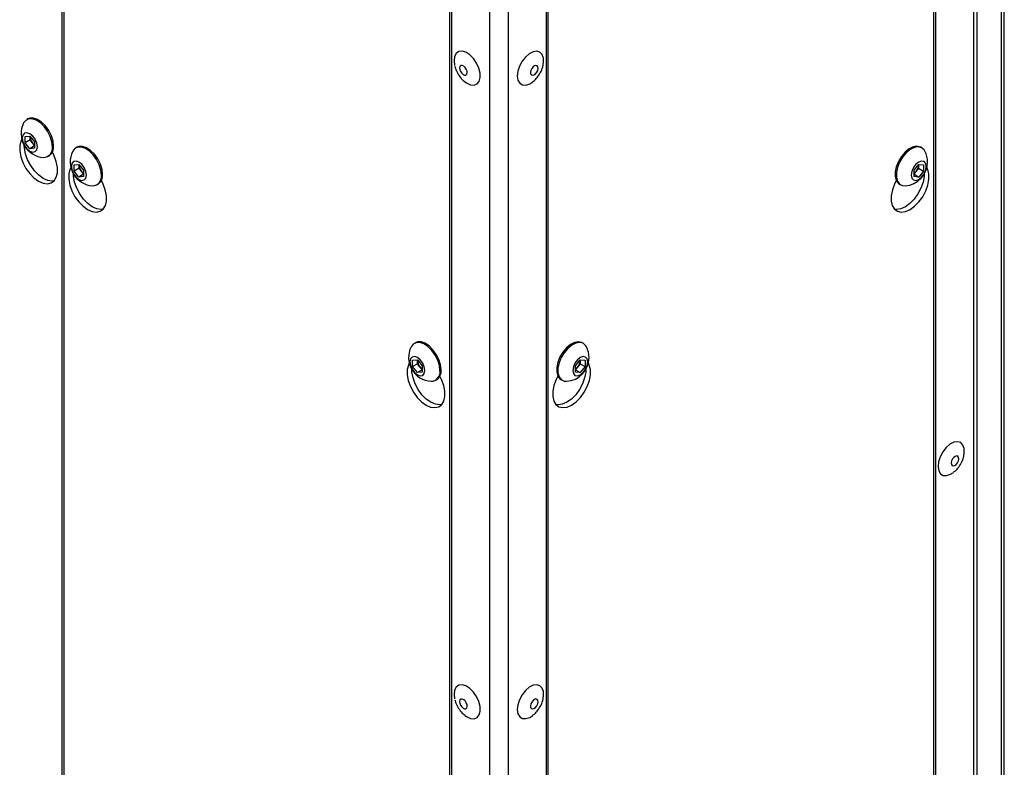
# Model space of a CAD drawing. Units: millimetres. Extents: x 5 to 415, y 0 to 297.
# Drawn here: x 269 to 277, y 65 to 71 of the extents above; entities that cross this region are included whole.
import ezdxf

# ---------------------------------------------------------------- set-up
doc = ezdxf.new("R2010")
doc.units = ezdxf.units.MM

msp = doc.modelspace()

# ---------------------------------------------------------------- linework, layer by layer
at = {"color": 7, "linetype": 'Continuous', "lineweight": 25}
for p, q in [((277.33388, 81.0132), (277.33388, 61.0896)), ((277.36317, 61.13042), (277.36317, 81.05402)), ((277.12154, 60.4977), (277.12154, 80.4213)), ((277.0864, 80.37232), (277.0864, 60.44872)), ((268.94052, 60.28544), (268.94052, 80.14372)), ((268.95467, 80.13555), (268.95467, 60.27728)), ((276.73284, 60.27728), (276.73284, 80.13555)), ((276.74698, 80.14372), (276.74698, 60.28544)), ((272.40535, 58.28524), (272.40535, 78.14352)), ((272.41949, 78.13535), (272.41949, 58.27708)), ((273.26802, 78.13535), (273.26802, 58.27708)), ((273.28216, 78.14352), (273.28216, 58.28524)), ((272.7589, 77.97208), (272.7589, 58.04848)), ((272.92861, 77.97208), (272.92861, 58.04848)), ((272.44603, 71.00121), (272.44888, 70.97964)), ((268.6334, 70.50159), (268.62265, 70.49539)), ((268.60818, 70.34492), (268.65061, 70.34871)), ((268.60818, 70.28834), (268.60818, 70.34492)), ((268.65061, 70.34871), (268.69304, 70.29593)), ((268.65231, 70.3421), (268.65231, 70.3466)), ((268.65248, 70.34639), (268.65231, 70.3421)), ((268.65231, 70.31382), (268.65231, 70.3421)), ((268.65231, 70.31382), (268.60818, 70.28834)), ((268.65061, 70.23557), (268.60818, 70.28834)), ((268.69304, 70.26006), (268.65061, 70.23557)), ((268.67352, 70.28743), (268.65231, 70.31382)), ((268.69304, 70.26315), (268.67352, 70.28743)), ((268.69304, 70.29593), (268.69304, 70.23936)), ((268.69304, 70.23936), (268.65061, 70.23557)), ((268.81264, 70.16629), (268.82339, 70.17249)), ((269.07181, 70.2485), (269.06106, 70.2423)), ((276.62645, 70.2423), (276.6157, 70.2485)), ((269.04659, 70.09183), (269.08902, 70.09562)), ((269.04659, 70.03526), (269.04659, 70.09183)), ((269.08902, 70.09562), (269.13144, 70.04285)), ((269.09071, 70.08902), (269.09071, 70.09351)), ((269.09088, 70.0933), (269.09071, 70.08902)), ((269.09071, 70.06073), (269.09071, 70.08902)), ((276.55607, 70.04285), (276.59849, 70.09562)), ((276.59679, 70.08902), (276.59662, 70.0933)), ((276.59679, 70.09351), (276.59679, 70.08902)), ((276.59679, 70.08902), (276.59679, 70.06073)), ((276.59849, 70.09562), (276.64092, 70.09183)), ((276.64092, 70.09183), (276.64092, 70.03526)), ((269.09071, 70.06073), (269.04659, 70.03526)), ((269.08902, 69.98248), (269.04659, 70.03526)), ((269.13144, 70.00697), (269.08902, 69.98248)), ((269.11193, 70.03434), (269.09071, 70.06073)), ((269.13144, 70.01006), (269.11193, 70.03434)), ((269.13144, 70.04285), (269.13144, 69.98627)), ((276.55607, 69.98627), (276.55607, 70.04285)), ((276.57558, 70.03434), (276.55607, 70.01006)), ((276.55607, 70.00697), (276.59849, 69.98248)), ((276.59679, 70.06073), (276.57558, 70.03434)), ((276.59679, 70.06073), (276.64092, 70.03526)), ((276.64092, 70.03526), (276.59849, 69.98248)), ((269.13144, 69.98627), (269.08902, 69.98248)), ((269.25104, 69.9132), (269.26179, 69.9194)), ((276.42572, 69.9194), (276.43647, 69.9132)), ((276.59849, 69.98248), (276.55607, 69.98627)), ((272.09822, 68.50139), (272.08748, 68.49519)), ((273.60003, 68.49519), (273.58928, 68.50139)), ((272.07301, 68.34472), (272.11543, 68.34851)), ((272.07301, 68.28814), (272.07301, 68.34472)), ((272.11543, 68.34851), (272.15786, 68.29573)), ((272.11713, 68.3419), (272.11713, 68.3464)), ((272.1173, 68.34619), (272.11713, 68.3419)), ((272.11713, 68.31362), (272.11713, 68.3419)), ((273.52965, 68.29573), (273.57207, 68.34851)), ((273.57038, 68.3419), (273.57021, 68.34619)), ((273.57038, 68.3464), (273.57038, 68.3419)), ((273.57038, 68.3419), (273.57038, 68.31362)), ((273.57207, 68.34851), (273.6145, 68.34472)), ((273.6145, 68.34472), (273.6145, 68.28814)), ((272.11713, 68.31362), (272.07301, 68.28814)), ((272.11543, 68.23537), (272.07301, 68.28814)), ((272.15786, 68.25986), (272.11543, 68.23537)), ((272.15786, 68.23916), (272.11543, 68.23537)), ((272.13834, 68.28723), (272.11713, 68.31362)), ((272.15786, 68.26295), (272.13834, 68.28723)), ((272.15786, 68.29573), (272.15786, 68.23916)), ((273.52965, 68.23916), (273.52965, 68.29573)), ((273.54916, 68.28723), (273.52965, 68.26295)), ((273.52965, 68.25986), (273.57207, 68.23537)), ((273.57207, 68.23537), (273.52965, 68.23916)), ((273.57038, 68.31362), (273.54916, 68.28723)), ((273.57038, 68.31362), (273.6145, 68.28814)), ((273.6145, 68.28814), (273.57207, 68.23537)), ((272.27746, 68.16609), (272.28821, 68.17229)), ((273.3993, 68.17229), (273.41005, 68.16609)), ((272.44603, 65.33987), (272.44888, 65.3183))]:
    msp.add_line(p, q, dxfattribs=at)
at = {"color": 7, "linetype": 'Continuous', "lineweight": 25, "flags": 128}
for points in [[(272.54125, 70.83245), (272.5546, 70.82303), (272.58955, 70.80674), (272.62196, 70.80364), (272.64895, 70.81401), (272.66811, 70.83693), (272.67775, 70.87036), (272.677, 70.91133), (272.66594, 70.9562), (272.64555, 71.00099), (272.61764, 71.04171), (272.58468, 71.07474), (272.54962, 71.09716), (272.51556, 71.10696), (272.48553, 71.10328), (272.46219, 71.08645), (272.44763, 71.05796), (272.44313, 71.02034), (272.44451, 71.00153)], [(273.24268, 70.99906), (273.24343, 71.00526), (273.24269, 71.04537), (273.23163, 71.07747), (273.21124, 71.09871), (273.18332, 71.1072), (273.15037, 71.10219), (273.11531, 71.08412), (273.08124, 71.0546), (273.05121, 71.01624), (273.02788, 70.97247), (273.01332, 70.92716), (273.00882, 70.88435), (273.01479, 70.84784), (273.01479, 70.84784)], [(272.49462, 70.94191), (272.50119, 70.92477), (272.51169, 70.90928), (272.52451, 70.8978), (272.5377, 70.89208), (272.54927, 70.893), (272.55743, 70.9004), (272.56096, 70.91317), (272.55932, 70.92936), (272.55275, 70.9465), (272.54225, 70.96199), (272.52943, 70.97347), (272.51624, 70.97919), (272.50467, 70.97827), (272.49651, 70.97087), (272.49298, 70.9581), (272.49462, 70.94191)], [(273.12819, 70.90456), (273.13476, 70.89501), (273.14525, 70.89163), (273.15808, 70.89496), (273.17127, 70.90448), (273.18283, 70.91874), (273.191, 70.93557), (273.19453, 70.95242), (273.19289, 70.9667), (273.18632, 70.97626), (273.17582, 70.97964), (273.163, 70.97631), (273.1498, 70.96679), (273.13824, 70.95253), (273.13007, 70.9357), (273.12654, 70.91885), (273.12819, 70.90456)], [(273.01479, 70.84784), (273.03069, 70.82087), (273.05512, 70.80583), (273.08589, 70.80407), (273.12029, 70.81574), (273.14705, 70.83307)], [(268.852, 70.25328), (268.84701, 70.29801), (268.83244, 70.34518), (268.80935, 70.39128), (268.77945, 70.4329), (268.74498, 70.46695), (268.70848, 70.49091), (268.67265, 70.50299), (268.64017, 70.50231), (268.61343, 70.48891), (268.59511, 70.46519)], [(268.86274, 70.25948), (268.85776, 70.30422), (268.84318, 70.35138), (268.82009, 70.39749), (268.7902, 70.43911), (268.75573, 70.47316), (268.71922, 70.49711), (268.6834, 70.5092), (268.65092, 70.50851), (268.6334, 70.50159)], [(268.71779, 70.25336), (268.71267, 70.286), (268.69811, 70.31957), (268.67632, 70.34896), (268.65061, 70.36971), (268.6249, 70.37865), (268.60311, 70.37441), (268.58855, 70.35765), (268.58344, 70.33092), (268.58855, 70.29828), (268.60311, 70.26471), (268.6249, 70.23531), (268.65061, 70.21457), (268.67632, 70.20563), (268.69811, 70.20987), (268.71267, 70.22663), (268.71779, 70.25336)], [(268.57852, 70.31953), (268.57003, 70.30294), (268.56002, 70.26278), (268.55985, 70.21551), (268.56952, 70.1639), (268.58848, 70.11094), (268.61561, 70.05975), (268.64933, 70.01331), (268.68767, 69.97433), (268.72839, 69.9451), (268.76911, 69.92732), (268.80746, 69.92203), (268.84118, 69.92953), (268.86831, 69.9494), (268.88727, 69.98046), (268.89694, 70.02091), (268.89677, 70.06838), (268.88675, 70.1201), (268.86749, 70.17305), (268.85177, 70.20441)], [(268.86771, 69.94874), (268.84988, 69.94652), (268.81154, 69.95181), (268.77082, 69.96959), (268.7301, 69.99883), (268.69176, 70.0378), (268.65803, 70.08424), (268.6309, 70.13543), (268.61195, 70.18839), (268.60227, 70.24001), (268.60111, 70.26325)], [(269.30115, 70.0064), (269.29617, 70.05113), (269.28159, 70.0983), (269.2585, 70.1444), (269.22861, 70.18602), (269.19413, 70.22007), (269.15763, 70.24403), (269.12181, 70.25611), (269.08932, 70.25543), (269.07181, 70.2485)], [(276.6157, 70.2485), (276.61241, 70.25028), (276.58252, 70.25739), (276.54804, 70.25163), (276.51154, 70.23344), (276.47572, 70.20417), (276.44323, 70.16597), (276.41649, 70.1217), (276.39748, 70.07463), (276.38761, 70.02824), (276.38761, 69.98599), (276.39748, 69.95101), (276.41649, 69.92588), (276.42572, 69.9194)], [(276.65399, 70.2121), (276.64625, 70.22463), (276.62316, 70.24407), (276.59327, 70.25118), (276.55879, 70.24543), (276.52229, 70.22724), (276.48647, 70.19796), (276.45398, 70.15977), (276.42724, 70.1155), (276.40823, 70.06842), (276.39836, 70.02204), (276.39836, 69.97979), (276.40823, 69.9448), (276.42724, 69.91968), (276.45398, 69.90628), (276.47639, 69.90445)], [(269.2904, 70.00019), (269.28542, 70.04492), (269.27084, 70.09209), (269.24775, 70.1382), (269.21786, 70.17982), (269.18339, 70.21387), (269.14688, 70.23782), (269.11106, 70.24991), (269.07857, 70.24922), (269.05183, 70.23582), (269.03351, 70.2121)], [(269.15619, 70.00027), (269.15108, 70.03291), (269.13652, 70.06648), (269.11472, 70.09588), (269.08902, 70.11662), (269.06331, 70.12556), (269.04152, 70.12132), (269.02696, 70.10456), (269.02184, 70.07783), (269.02696, 70.04519), (269.04152, 70.01162), (269.06331, 69.98223), (269.08902, 69.96148), (269.11472, 69.95254), (269.13652, 69.95678), (269.15108, 69.97354), (269.15619, 70.00027)], [(276.66567, 70.07783), (276.66055, 70.10456), (276.64599, 70.12132), (276.6242, 70.12556), (276.59849, 70.11662), (276.57278, 70.09588), (276.55099, 70.06648), (276.53643, 70.03291), (276.53132, 70.00027), (276.53643, 69.97354), (276.55099, 69.95678), (276.57278, 69.95254), (276.59849, 69.96148), (276.6242, 69.98223), (276.64599, 70.01162), (276.66055, 70.04519), (276.66567, 70.07783)], [(269.01693, 70.06644), (269.00844, 70.04985), (268.99843, 70.0097), (268.99825, 69.96243), (269.00793, 69.91081), (269.02688, 69.85786), (269.05401, 69.80666), (269.08774, 69.76022), (269.12608, 69.72125), (269.1668, 69.69201), (269.20752, 69.67423), (269.24586, 69.66894), (269.27958, 69.67645), (269.30672, 69.69631), (269.32567, 69.72738), (269.33535, 69.76783), (269.33517, 69.8153), (269.32516, 69.86702), (269.30589, 69.91996), (269.29018, 69.95132)], [(269.30611, 69.69565), (269.28829, 69.69343), (269.24995, 69.69872), (269.20923, 69.71651), (269.1685, 69.74574), (269.13016, 69.78472), (269.09644, 69.83116), (269.06931, 69.88235), (269.05035, 69.9353), (269.04068, 69.98692), (269.03952, 70.01016)], [(276.39733, 69.95132), (276.38162, 69.91996), (276.36235, 69.86702), (276.35234, 69.8153), (276.35216, 69.76783), (276.36184, 69.72738), (276.38079, 69.69631), (276.40792, 69.67645), (276.44165, 69.66894), (276.47999, 69.67423), (276.52071, 69.69201), (276.56143, 69.72125), (276.59977, 69.76022), (276.63349, 69.80666), (276.66063, 69.85786), (276.67958, 69.91081), (276.68926, 69.96243), (276.68908, 70.0097), (276.67907, 70.04985), (276.67058, 70.06644)], [(276.64799, 70.01016), (276.64683, 69.98692), (276.63716, 69.9353), (276.6182, 69.88235), (276.59107, 69.83116), (276.55735, 69.78472), (276.519, 69.74574), (276.47828, 69.71651), (276.43756, 69.69872), (276.39922, 69.69343), (276.3814, 69.69565)], [(272.31682, 68.25308), (272.31184, 68.29781), (272.29726, 68.34498), (272.27417, 68.39108), (272.24428, 68.4327), (272.2098, 68.46675), (272.1733, 68.49071), (272.13748, 68.50279), (272.10499, 68.50211), (272.07825, 68.48871), (272.05993, 68.46499)], [(272.32757, 68.25928), (272.32258, 68.30402), (272.30801, 68.35118), (272.28492, 68.39729), (272.25503, 68.43891), (272.22055, 68.47296), (272.18405, 68.49691), (272.14823, 68.509), (272.11574, 68.50831), (272.09822, 68.50139)], [(273.58928, 68.50139), (273.58599, 68.50316), (273.5561, 68.51027), (273.52163, 68.50452), (273.48512, 68.48633), (273.4493, 68.45705), (273.41682, 68.41886), (273.39008, 68.37459), (273.37107, 68.32751), (273.36119, 68.28113), (273.36119, 68.23888), (273.37107, 68.20389), (273.39008, 68.17877), (273.3993, 68.17229)], [(273.62758, 68.46499), (273.61983, 68.47751), (273.59674, 68.49696), (273.56685, 68.50407), (273.53238, 68.49831), (273.49587, 68.48012), (273.46005, 68.45085), (273.42756, 68.41266), (273.40082, 68.36838), (273.38181, 68.32131), (273.37194, 68.27493), (273.37194, 68.23267), (273.38181, 68.19769), (273.40082, 68.17256), (273.42756, 68.15916), (273.44997, 68.15733)], [(272.04334, 68.31933), (272.03486, 68.30274), (272.02484, 68.26258), (272.02467, 68.21531), (272.03434, 68.1637), (272.0533, 68.11074), (272.08043, 68.05955), (272.11415, 68.01311), (272.1525, 67.97413), (272.19322, 67.9449), (272.23394, 67.92712), (272.27228, 67.92183), (272.306, 67.92933), (272.33313, 67.9492), (272.35209, 67.98026), (272.36176, 68.02071), (272.36159, 68.06818), (272.35158, 68.1199), (272.33231, 68.17285), (272.31659, 68.20421)], [(272.18261, 68.25316), (272.1775, 68.2858), (272.16293, 68.31937), (272.14114, 68.34876), (272.11543, 68.36951), (272.08973, 68.37845), (272.06793, 68.37421), (272.05337, 68.35745), (272.04826, 68.33072), (272.05337, 68.29808), (272.06793, 68.26451), (272.08973, 68.23511), (272.11543, 68.21437), (272.14114, 68.20543), (272.16293, 68.20967), (272.1775, 68.22643), (272.18261, 68.25316)], [(273.37092, 68.20421), (273.3552, 68.17285), (273.33593, 68.1199), (273.32592, 68.06818), (273.32575, 68.02071), (273.33542, 67.98026), (273.35438, 67.9492), (273.38151, 67.92933), (273.41523, 67.92183), (273.45357, 67.92712), (273.49429, 67.9449), (273.53501, 67.97413), (273.57336, 68.01311), (273.60708, 68.05955), (273.63421, 68.11074), (273.65317, 68.1637), (273.66284, 68.21531), (273.66267, 68.26258), (273.65265, 68.30274), (273.64416, 68.31933)], [(273.63925, 68.33072), (273.63414, 68.35745), (273.61957, 68.37421), (273.59778, 68.37845), (273.57207, 68.36951), (273.54637, 68.34876), (273.52457, 68.31937), (273.51001, 68.2858), (273.5049, 68.25316), (273.51001, 68.22643), (273.52457, 68.20967), (273.54637, 68.20543), (273.57207, 68.21437), (273.59778, 68.23511), (273.61957, 68.26451), (273.63414, 68.29808), (273.63925, 68.33072)], [(272.33253, 67.94854), (272.31471, 67.94632), (272.27636, 67.95161), (272.23564, 67.96939), (272.19492, 67.99863), (272.15658, 68.0376), (272.12286, 68.08404), (272.09573, 68.13523), (272.07677, 68.18819), (272.0671, 68.23981), (272.06594, 68.26305)], [(273.62157, 68.26305), (273.62041, 68.23981), (273.61074, 68.18819), (273.59178, 68.13523), (273.56465, 68.08404), (273.53093, 68.0376), (273.49259, 67.99863), (273.45187, 67.96939), (273.41115, 67.95161), (273.3728, 67.94632), (273.35498, 67.94854)], [(277.00449, 67.50936), (277.00524, 67.51556), (277.0045, 67.55567), (276.99344, 67.58778), (276.97304, 67.60902), (276.94513, 67.61751), (276.91218, 67.6125), (276.87711, 67.59443), (276.84305, 67.5649), (276.81302, 67.52655), (276.78969, 67.48278), (276.77512, 67.43747), (276.77063, 67.39466), (276.7766, 67.35814), (276.7766, 67.35814)], [(276.89, 67.41487), (276.89657, 67.40531), (276.90706, 67.40194), (276.91988, 67.40527), (276.93308, 67.41478), (276.94464, 67.42904), (276.95281, 67.44588), (276.95634, 67.46272), (276.95469, 67.47701), (276.94812, 67.48657), (276.93763, 67.48994), (276.92481, 67.48662), (276.91161, 67.4771), (276.90005, 67.46284), (276.89188, 67.446), (276.88835, 67.42916), (276.89, 67.41487)], [(276.7766, 67.35814), (276.7925, 67.33117), (276.81692, 67.31614), (276.8477, 67.31438), (276.88209, 67.32605), (276.90886, 67.34337)], [(272.54125, 65.17111), (272.5546, 65.16169), (272.58955, 65.1454), (272.62196, 65.1423), (272.64895, 65.15267), (272.66811, 65.17559), (272.67775, 65.20902), (272.677, 65.24999), (272.66594, 65.29487), (272.64555, 65.33965), (272.61764, 65.38037), (272.58468, 65.4134), (272.54962, 65.43582), (272.51556, 65.44562), (272.48553, 65.44194), (272.46219, 65.42511), (272.44763, 65.39662), (272.44313, 65.359), (272.44451, 65.34019)], [(273.24268, 65.33772), (273.24343, 65.34392), (273.24269, 65.38403), (273.23163, 65.41613), (273.21124, 65.43737), (273.18332, 65.44586), (273.15037, 65.44085), (273.11531, 65.42278), (273.08124, 65.39326), (273.05121, 65.3549), (273.02788, 65.31113), (273.01332, 65.26583), (273.00882, 65.22301), (273.01479, 65.1865), (273.01479, 65.1865)], [(272.49462, 65.28057), (272.50119, 65.26343), (272.51169, 65.24794), (272.52451, 65.23646), (272.5377, 65.23074), (272.54927, 65.23166), (272.55743, 65.23906), (272.56096, 65.25183), (272.55932, 65.26802), (272.55275, 65.28516), (272.54225, 65.30065), (272.52943, 65.31213), (272.51624, 65.31785), (272.50467, 65.31693), (272.49651, 65.30953), (272.49298, 65.29676), (272.49462, 65.28057)], [(273.12819, 65.24323), (273.13476, 65.23367), (273.14525, 65.23029), (273.15808, 65.23362), (273.17127, 65.24314), (273.18283, 65.2574), (273.191, 65.27423), (273.19453, 65.29108), (273.19289, 65.30536), (273.18632, 65.31492), (273.17582, 65.3183), (273.163, 65.31497), (273.1498, 65.30545), (273.13824, 65.29119), (273.13007, 65.27436), (273.12654, 65.25751), (273.12819, 65.24323)], [(273.01479, 65.1865), (273.03069, 65.15953), (273.05512, 65.14449), (273.08589, 65.14273), (273.12029, 65.15441), (273.14705, 65.17173)]]:
    msp.add_lwpolyline(points, dxfattribs=at)
at = {"color": 7, "linetype": 'Continuous', "lineweight": 25}
for centre, radius, start, end in [((268.7851, 70.36978), 0.21261, 153.33572, 266.658903), ((268.7443, 70.34634), 0.09209, 182.639287, 219.772072), ((268.73595, 70.33632), 0.0793, 218.06225, 237.232999), ((268.77177, 70.23901), 0.08148, 270.660502, 10.084687), ((268.76856, 70.24969), 0.09469, 305.379316, 5.932865), ((269.22351, 70.11669), 0.21261, 153.33572, 266.658903), ((276.464, 70.11669), 0.21261, 0, 26.66428), ((269.18271, 70.09326), 0.09209, 182.639287, 219.772072), ((276.464, 70.11669), 0.21261, 273.341097, 0), ((276.5048, 70.09326), 0.09209, 320.227928, 357.360713), ((269.17436, 70.08323), 0.0793, 218.06225, 237.232999), ((269.21018, 69.98592), 0.08148, 270.660502, 10.084687), ((269.20697, 69.99661), 0.09469, 305.379316, 5.932865), ((276.51315, 70.08323), 0.0793, 302.767001, 321.93775), ((272.24993, 68.36958), 0.21261, 153.33572, 266.658903), ((273.43758, 68.36958), 0.21261, 0, 26.66428), ((272.20913, 68.34614), 0.09209, 182.639287, 219.772072), ((273.43758, 68.36958), 0.21261, 273.341097, 0), ((273.47838, 68.34614), 0.09209, 320.227928, 357.360713), ((272.20078, 68.33612), 0.0793, 218.06225, 237.232999), ((272.2366, 68.23881), 0.08148, 270.660502, 10.084687), ((272.23338, 68.24949), 0.09469, 305.379316, 5.932865), ((273.48673, 68.33612), 0.0793, 302.767001, 321.93775)]:
    msp.add_arc(centre, radius, start, end, dxfattribs=at)
for points, knots in [([(272.44975, 70.97311), (272.45406, 70.95879), (272.4635, 70.92749), (272.48951, 70.88427), (272.51626, 70.85148), (272.53592, 70.83775), (272.54136, 70.83395)], [0, 0, 0, 0, 0.2633572, 0.5756464, 0.8826532, 1, 1, 1, 1]), ([(273.14737, 70.83459), (273.15213, 70.83798), (273.16992, 70.85067), (273.19584, 70.88113), (273.2231, 70.92654), (273.23879, 70.96729), (273.24088, 70.99239), (273.24137, 70.99823)], [0, 0, 0, 0, 0.0906852, 0.3389306, 0.6094312, 0.9090425, 1, 1, 1, 1]), ([(276.90918, 67.34489), (276.91394, 67.34829), (276.93173, 67.36098), (276.95765, 67.39144), (276.98491, 67.43685), (277.0006, 67.4776), (277.00269, 67.5027), (277.00318, 67.50854)], [0, 0, 0, 0, 0.09068521, 0.33893062, 0.60943124, 0.90904245, 1, 1, 1, 1]), ([(273.14737, 65.17325), (273.15213, 65.17664), (273.16992, 65.18933), (273.19584, 65.21979), (273.2231, 65.2652), (273.23879, 65.30595), (273.24088, 65.33105), (273.24137, 65.33689)], [0, 0, 0, 0, 0.0906852, 0.3389306, 0.6094312, 0.9090425, 1, 1, 1, 1]), ([(272.44975, 65.31177), (272.45406, 65.29745), (272.4635, 65.26615), (272.48951, 65.22293), (272.51626, 65.19014), (272.53592, 65.17641), (272.54136, 65.17261)], [0, 0, 0, 0, 0.2633572, 0.5756464, 0.8826532, 1, 1, 1, 1])]:
    msp.add_open_spline(points, degree=3, knots=knots, dxfattribs=at)

doc.saveas('drawing.dxf')
